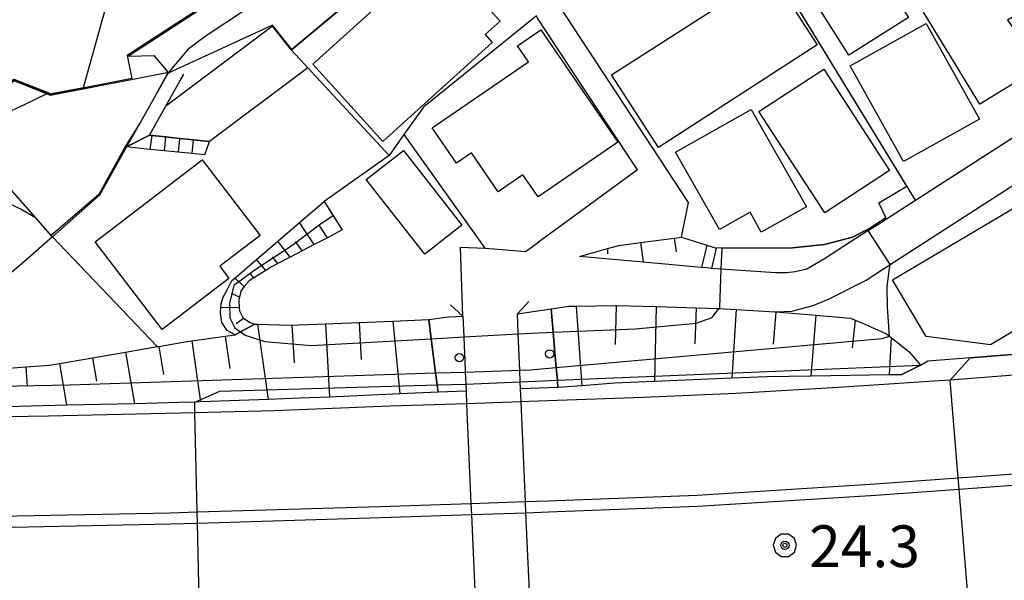
# Model space of a CAD drawing. Extents: x -14000 to -12000, y 94500 to 96000.
# Drawn here: x -12745 to -12657, y 95821 to 95871 of the extents above; entities that cross this region are included whole.
import ezdxf

# ---------------------------------------------------------------- set-up
doc = ezdxf.new("R2010")
doc.units = 0
doc.header["$MEASUREMENT"] = 0
for name, color, linetype in [('2101000', 7, 'CONTINUOUS'), ('2101001', 14, 'CONTINUOUS'), ('2203000', 5, 'CONTINUOUS'), ('2203990', 7, 'CONTINUOUS'), ('2214000', 6, 'CONTINUOUS'), ('2214111', 7, 'CONTINUOUS'), ('2214121', 7, 'CONTINUOUS'), ('2214990', 7, 'CONTINUOUS'), ('2226000', 220, 'CONTINUOUS'), ('2226001', 15, 'CONTINUOUS'), ('3001000', 4, 'CONTINUOUS'), ('6101110', 2, 'CONTINUOUS'), ('6101121', 63, 'CONTINUOUS'), ('6101990', 7, 'CONTINUOUS'), ('6110000', 1, 'CONTINUOUS'), ('6110110', 1, 'CONTINUOUS'), ('6110120', 253, 'CONTINUOUS'), ('6110990', 7, 'CONTINUOUS'), ('6130000', 3, 'CONTINUOUS'), ('7101000', 2, 'CONTINUOUS'), ('7101001', 54, 'CONTINUOUS'), ('7102000', 6, 'CONTINUOUS'), ('7102001', 214, 'CONTINUOUS'), ('7312000', 2, 'CONTINUOUS'), ('CLIP_BOX', 6, 'CONTINUOUS')]:
    doc.layers.add(name, color=color, linetype=linetype)
doc.styles.add('PlotAnnotation', font='MS Gothic.ttf')

# ---------------------------------------------------------------- blocks, each defined once
blk = doc.blocks.new('731200')
at = {"layer": '7312000'}
for radius in [0.15, 0.0722]:
    blk.add_circle((0, 0), radius, dxfattribs=at)
at = {"layer": 'CLIP_BOX'}
blk.add_lwpolyline([(-0.13, 0.4), (-0.34, 0.247), (-0.421, 0), (-0.34, -0.247), (-0.13, -0.4), (0.13, -0.4), (0.34, -0.247), (0.421, 0), (0.34, 0.247), (0.13, 0.4)], close=True, dxfattribs=at)
blk = doc.blocks.new('611099')
at = {"layer": '6110990'}
blk.add_circle((0, 0), 0.15, dxfattribs=at)

msp = doc.modelspace()

# ---------------------------------------------------------------- linework, layer by layer
at = {"layer": '2101000', "flags": 128}
for points in [[(-12704.14, 95884.59), (-12705.3, 95884.15), (-12707.33, 95883.38), (-12710.22, 95882.27), (-12714.27, 95880.59), (-12717.42, 95879.01), (-12719.06, 95878.17), (-12720.23, 95877.57), (-12722.92, 95875.95), (-12725.5, 95874.41), (-12735.3, 95868.01), (-12732.99, 95868.08)], [(-12668.2, 95852.86), (-12668.97, 95852.36), (-12672.89, 95849.83), (-12674.48, 95848.9), (-12675.54, 95848.68), (-12676.28, 95848.58), (-12677.3, 95848.59), (-12682.16, 95848.92), (-12683.02, 95848.98), (-12683.43, 95849.01), (-12683.93, 95849.05), (-12689.14, 95849.52), (-12694.85, 95850.04), (-12692.35, 95850.75), (-12691.35, 95851.03), (-12689.38, 95851.29), (-12686.37, 95851.69), (-12685.72, 95851.77), (-12685.08, 95854.88), (-12696.7, 95872.55), (-12696.88, 95872.9)], [(-12689.66, 95857.8), (-12698.63, 95871.43), (-12698.72, 95871.62)], [(-12668.2, 95852.86), (-12667.34, 95853.41), (-12664.75, 95855.08), (-12655.03, 95861.34), (-12654.27, 95862.11), (-12653.75, 95862.93), (-12653.34, 95863.8), (-12653.23, 95864.89), (-12653.2, 95866.53), (-12653.31, 95870.04), (-12653.37, 95870.94)], [(-12731.72, 95866.55), (-12734.89, 95865.93), (-12739.22, 95865.08), (-12742.02, 95864.53), (-12742.26, 95864.48), (-12742.65, 95864.64), (-12745.56, 95865.79), (-12750.72, 95861.55), (-12758.37, 95855.26), (-12758.37, 95851.26), (-12758.37, 95850.31), (-12758.37, 95849.9), (-12765.08, 95841.35), (-12766.48, 95839.57), (-12768.05, 95837.57)], [(-12697.39, 95845.36), (-12695.82, 95845.59), (-12695.17, 95845.6), (-12691.64, 95845.64), (-12691.58, 95845.64), (-12688, 95845.56), (-12686.99, 95845.54), (-12684.41, 95845.45), (-12682.36, 95845.38), (-12680.83, 95845.29), (-12677.34, 95845.07), (-12677.25, 95845.07), (-12675.82, 95845.15), (-12673.92, 95845.65), (-12672.47, 95846.23), (-12669.17, 95847.93), (-12667.02, 95849.31), (-12652.72, 95858.52), (-12651.42, 95859.86), (-12650.58, 95861.19), (-12649.81, 95862.82), (-12649.71, 95863.78)], [(-12705.32, 95844.69), (-12705.52, 95850.88), (-12703.35, 95850.78), (-12702.54, 95850.74), (-12699.71, 95850.48), (-12698.65, 95851.25)], [(-12700.43, 95844.9), (-12697.39, 95845.36)], [(-12698.93, 95810.11), (-12699.1, 95814.17), (-12699.19, 95816.18), (-12699.24, 95817.44), (-12699.66, 95827.06), (-12699.7, 95828.06), (-12700.09, 95837.01), (-12700.14, 95838.16), (-12700.17, 95838.81), (-12700.21, 95839.84), (-12700.35, 95843.1), (-12700.43, 95844.9)], [(-12607.05, 95845.47), (-12612.74, 95843.76), (-12614.65, 95843.55), (-12623.54, 95842.58), (-12632.78, 95841.54), (-12641.28, 95840.76), (-12647.75, 95839.92), (-12654.41, 95839.52), (-12661.62, 95838.96), (-12663.09, 95838.85), (-12671.16, 95838.32), (-12680.81, 95837.76), (-12689.12, 95837.39), (-12699.4, 95837.03), (-12700.09, 95837.01)], [(-12705.32, 95844.69), (-12705.24, 95842.83), (-12705.18, 95841.35), (-12705.15, 95840.72), (-12705.1, 95839.68), (-12705.06, 95838.6), (-12705.03, 95837.96), (-12704.98, 95836.84), (-12704.6, 95827.9), (-12704.55, 95826.9), (-12704.14, 95817.31), (-12704.08, 95815.97), (-12704.01, 95814.16), (-12703.83, 95810.08), (-12703.82, 95809.95)], [(-12704.98, 95836.84), (-12711.83, 95836.62), (-12722.23, 95836.19), (-12729.34, 95836.02), (-12742.47, 95835.72), (-12779.01, 95835.12), (-12787.66, 95834.98), (-12788.75, 95834.96), (-12795.77, 95834.86), (-12796.33, 95834.85)]]:
    msp.add_lwpolyline(points, dxfattribs=at)
at = {"layer": '2101001', "flags": 128}
for points in [[(-12731.72, 95866.55), (-12732.99, 95868.08)], [(-12689.66, 95857.8), (-12698.65, 95851.25)], [(-12700.09, 95837.01), (-12704.98, 95836.84)]]:
    msp.add_lwpolyline(points, dxfattribs=at)
at = {"layer": '2203000', "flags": 128}
for points in [[(-12698.93, 95810.11), (-12699.1, 95814.17), (-12699.19, 95816.18), (-12699.24, 95817.44), (-12699.66, 95827.06), (-12699.7, 95828.06), (-12700.09, 95837.01), (-12700.14, 95838.16), (-12700.17, 95838.81), (-12700.21, 95839.84), (-12700.35, 95843.1), (-12700.43, 95844.9)], [(-12705.32, 95844.69), (-12705.24, 95842.83), (-12705.18, 95841.35), (-12705.15, 95840.72), (-12705.1, 95839.68), (-12705.06, 95838.6), (-12705.03, 95837.96), (-12704.98, 95836.84), (-12704.6, 95827.9), (-12704.55, 95826.9), (-12704.14, 95817.31), (-12704.08, 95815.97), (-12704, 95814.16), (-12703.83, 95810.08), (-12703.82, 95809.95)]]:
    msp.add_lwpolyline(points, dxfattribs=at)
at = {"layer": '2203990', "flags": 128}
for points in [[(-12705.32, 95844.69), (-12706.43, 95845.7)], [(-12700.43, 95844.9), (-12699.42, 95846.01)]]:
    msp.add_lwpolyline(points, dxfattribs=at)
at = {"layer": '2214000', "flags": 128}
for points in [[(-12733.43, 95860.91), (-12733.22, 95860.88), (-12731.97, 95860.76), (-12730.73, 95860.63), (-12729.49, 95860.51), (-12728.03, 95860.36)], [(-12728.47, 95859.16), (-12729.61, 95859.27), (-12730.85, 95859.4), (-12732.1, 95859.53), (-12733.34, 95859.65), (-12733.39, 95859.65), (-12735.47, 95859.87)]]:
    msp.add_lwpolyline(points, dxfattribs=at)
at = {"layer": '2214111', "flags": 128}
msp.add_lwpolyline([(-12728.47, 95859.16), (-12728.03, 95860.36)], dxfattribs=at)
at = {"layer": '2214121', "flags": 128}
msp.add_lwpolyline([(-12735.47, 95859.87), (-12733.43, 95860.91)], dxfattribs=at)
at = {"layer": '2214990', "flags": 128}
for points in [[(-12733.22, 95860.88), (-12733.39, 95859.65)], [(-12731.97, 95860.76), (-12732.1, 95859.53)], [(-12730.73, 95860.63), (-12730.85, 95859.4)], [(-12729.49, 95860.51), (-12729.61, 95859.27)]]:
    msp.add_lwpolyline(points, dxfattribs=at)
at = {"layer": '2226000', "flags": 128}
for points in [[(-12699.7, 95828.06), (-12697.67, 95828.12), (-12684.3, 95828.64), (-12668.36, 95829.64), (-12660.91, 95830.18), (-12652.47, 95830.79), (-12638.74, 95831.95), (-12628, 95832.96), (-12615.87, 95834.32), (-12613.6, 95834.61), (-12604.48, 95835.76)], [(-12699.66, 95827.06), (-12697.63, 95827.13), (-12684.25, 95827.65), (-12668.29, 95828.64), (-12660.83, 95829.18), (-12652.4, 95829.8), (-12638.65, 95830.96), (-12627.9, 95831.97), (-12615.75, 95833.33), (-12613.48, 95833.61), (-12604.34, 95834.76)], [(-12799.35, 95825.85), (-12779.05, 95826.16), (-12772.5, 95826.26), (-12751.46, 95826.66), (-12731.57, 95827.06), (-12729.14, 95827.13), (-12712.75, 95827.63), (-12704.6, 95827.9)], [(-12799.33, 95824.85), (-12779.05, 95825.16), (-12772.48, 95825.26), (-12751.44, 95825.66), (-12731.54, 95826.06), (-12729.11, 95826.13), (-12712.72, 95826.63), (-12704.55, 95826.9)]]:
    msp.add_lwpolyline(points, dxfattribs=at)
at = {"layer": '2226001'}
for points in [[(-12704.6, 95827.9), (-12699.7, 95828.06)], [(-12704.55, 95826.9), (-12699.66, 95827.06)]]:
    msp.add_lwpolyline(points, dxfattribs=at)
at = {"layer": '3001000', "flags": 128}
for points in [[(-12665.37, 95871.48), (-12670.71, 95868.1), (-12675.32, 95875.39), (-12669.98, 95878.77), (-12665.37, 95871.48)], [(-12702.68, 95869.24), (-12712.51, 95860.35), (-12718.78, 95867.29), (-12707.62, 95877.38), (-12701.98, 95871.15), (-12703.31, 95869.95), (-12702.68, 95869.24)], [(-12653.51, 95867.04), (-12658.98, 95863.7), (-12664.53, 95872.79), (-12657.79, 95876.91), (-12654.9, 95872.19), (-12656.49, 95871.25), (-12653.51, 95867.04)], [(-12673.54, 95869.02), (-12687.79, 95859.83), (-12691.98, 95866.32), (-12680.38, 95873.81), (-12680.91, 95874.63), (-12678.27, 95876.34), (-12673.54, 95869.02)], [(-12691.42, 95860.31), (-12698.58, 95855.39), (-12699.94, 95857.37), (-12702.15, 95855.85), (-12704.55, 95859.35), (-12705.9, 95858.42), (-12708.07, 95861.58), (-12699.44, 95867.51), (-12700.43, 95868.94), (-12698.33, 95870.37), (-12691.42, 95860.31)], [(-12659.01, 95862.36), (-12665.82, 95858.56), (-12670.6, 95867.13), (-12663.79, 95870.93), (-12659.01, 95862.36)], [(-12667.07, 95857.75), (-12672.88, 95853.97), (-12678.78, 95863.06), (-12672.96, 95866.83), (-12667.07, 95857.75)], [(-12674.52, 95854.51), (-12678.56, 95852.22), (-12679.57, 95854.01), (-12682.32, 95852.46), (-12686.25, 95859.4), (-12679.47, 95863.24), (-12674.52, 95854.51)], [(-12705.41, 95852.86), (-12708.74, 95850.25), (-12713.98, 95856.96), (-12710.65, 95859.56), (-12705.41, 95852.86)], [(-12726.29, 95848.07), (-12732.27, 95843.5), (-12738.3, 95851.37), (-12728.69, 95858.72), (-12723.5, 95851.93), (-12727.12, 95849.16), (-12726.29, 95848.07)], [(-12649.73, 95849.54), (-12647.93, 95846.51), (-12648.4, 95846.23), (-12653.9, 95842.96), (-12654.6, 95844.15), (-12658.02, 95842.12), (-12663.79, 95842.88), (-12666.8, 95847.94), (-12653.47, 95855.85), (-12649.73, 95849.54)]]:
    msp.add_lwpolyline(points, close=True, dxfattribs=at)
at = {"layer": '6101110', "flags": 128}
for points in [[(-12716.14, 95852.42), (-12717.46, 95851.73), (-12718.64, 95851.11), (-12719.73, 95850.54), (-12720.81, 95849.97), (-12721.9, 95849.4), (-12722.48, 95849.1), (-12722.98, 95848.79), (-12724.05, 95848.13), (-12724.48, 95847.87), (-12724.92, 95847.34), (-12725.24, 95846.94), (-12725.36, 95846.4), (-12725.41, 95846.16), (-12725.37, 95845.43), (-12725.35, 95845.17), (-12725.03, 95844.52), (-12724.99, 95844.5), (-12724.39, 95844.11), (-12723.98, 95843.98)], [(-12694.85, 95850.04), (-12692.35, 95850.75), (-12691.35, 95851.03), (-12689.38, 95851.29), (-12686.37, 95851.69), (-12685.72, 95851.77), (-12683.45, 95851.06), (-12682.62, 95850.8)], [(-12697.39, 95845.36), (-12695.82, 95845.59), (-12695.17, 95845.6), (-12691.64, 95845.64), (-12691.58, 95845.64), (-12688, 95845.56), (-12686.99, 95845.54), (-12684.41, 95845.45), (-12682.36, 95845.38), (-12680.83, 95845.29), (-12677.34, 95845.07), (-12677.25, 95845.07), (-12673.68, 95844.77), (-12670.58, 95844.52), (-12670.14, 95844.34), (-12669.48, 95844.06), (-12667.33, 95843.1), (-12667.06, 95842.89), (-12666.92, 95842.78), (-12665.32, 95841.5), (-12664.3, 95840.31)], [(-12747.51, 95839.92), (-12744.5, 95840.14), (-12742.37, 95840.31), (-12741.5, 95840.45), (-12738.53, 95840.96), (-12735.56, 95841.47), (-12732.72, 95841.96), (-12732.58, 95841.98), (-12730.08, 95842.41), (-12729.61, 95842.48), (-12726.62, 95842.89), (-12725.75, 95843.01), (-12725.25, 95843.28), (-12723.98, 95843.98), (-12723.72, 95843.97), (-12720.79, 95843.88), (-12717.64, 95844.01), (-12714.63, 95844.13), (-12711.61, 95844.25), (-12708.38, 95844.38)]]:
    msp.add_lwpolyline(points, dxfattribs=at)
at = {"layer": '6101121', "flags": 128}
for points in [[(-12723.98, 95843.98), (-12725.25, 95843.28), (-12725.75, 95843.01), (-12726.45, 95843.39), (-12726.94, 95844.13), (-12727.05, 95845), (-12727.02, 95845.46), (-12727, 95845.8), (-12726.81, 95846.4), (-12726.43, 95847.12), (-12726.03, 95847.88), (-12725.77, 95848.11), (-12723.83, 95849.77), (-12721.91, 95851.42), (-12719.98, 95853.08), (-12717.77, 95854.98), (-12716.14, 95852.42)], [(-12682.62, 95850.8), (-12683.02, 95848.98), (-12683.43, 95849.01), (-12683.93, 95849.05), (-12689.14, 95849.52), (-12694.85, 95850.04)], [(-12664.3, 95840.31), (-12666.01, 95839.43), (-12667.1, 95839.42), (-12674.12, 95839.32), (-12678.06, 95839.26), (-12681.21, 95839.13), (-12688.14, 95838.83), (-12691.73, 95838.67), (-12694.66, 95838.45), (-12696.8, 95838.3), (-12696.85, 95838.95), (-12696.95, 95840.08), (-12697.06, 95841.41), (-12697.09, 95841.78), (-12697.21, 95843.25), (-12697.39, 95845.36)], [(-12708.38, 95844.38), (-12708.16, 95842.66), (-12707.76, 95839.6), (-12707.63, 95838.52), (-12707.54, 95837.86), (-12710.98, 95837.71), (-12717.27, 95837.44), (-12719.91, 95837.33), (-12722.79, 95837.23), (-12728.85, 95837.01), (-12729.36, 95836.99), (-12730.76, 95836.94), (-12734.76, 95836.84), (-12740.86, 95836.7), (-12747.25, 95836.54), (-12753.16, 95836.4), (-12759.22, 95836.25), (-12765.37, 95836.1), (-12768.07, 95836.04), (-12768.05, 95837.57)]]:
    msp.add_lwpolyline(points, dxfattribs=at)
at = {"layer": '6101990', "flags": 128}
for points in [[(-12718.64, 95851.11), (-12719.98, 95853.08)], [(-12717.46, 95851.72), (-12718.2, 95852.85)], [(-12720.81, 95849.97), (-12721.91, 95851.42)], [(-12719.73, 95850.54), (-12720.34, 95851.4)], [(-12689.38, 95851.29), (-12689.14, 95849.52)], [(-12686.37, 95851.69), (-12686.21, 95850.47)], [(-12683.45, 95851.06), (-12683.93, 95849.05)], [(-12692.35, 95850.75), (-12692.35, 95850.28)], [(-12722.98, 95848.79), (-12723.83, 95849.77)], [(-12721.9, 95849.4), (-12722.39, 95850)], [(-12724.05, 95848.13), (-12724.41, 95848.55)], [(-12724.92, 95847.34), (-12725.77, 95848.11)], [(-12725.36, 95846.4), (-12725.95, 95846.65)], [(-12695.17, 95845.6), (-12694.66, 95838.45)], [(-12691.58, 95845.64), (-12691.66, 95842.15)], [(-12725.37, 95845.43), (-12727.02, 95845.46)], [(-12688, 95845.56), (-12688.14, 95838.83)], [(-12684.41, 95845.45), (-12684.52, 95842.22)], [(-12680.83, 95845.29), (-12681.21, 95839.13)], [(-12677.25, 95845.07), (-12677.49, 95842.17)], [(-12673.68, 95844.77), (-12674.12, 95839.32)], [(-12725.64, 95844.04), (-12724.99, 95844.5)], [(-12723.72, 95843.97), (-12722.79, 95837.23)], [(-12720.65, 95843.88), (-12720.46, 95840.51)], [(-12717.64, 95844.01), (-12717.27, 95837.44)], [(-12714.63, 95844.13), (-12714.44, 95840.8)], [(-12711.61, 95844.25), (-12710.98, 95837.71)], [(-12670.14, 95844.34), (-12670.43, 95841.85)], [(-12729.61, 95842.48), (-12728.85, 95837.01)], [(-12726.62, 95842.89), (-12726.22, 95840.01)], [(-12666.92, 95842.78), (-12667.1, 95839.42)], [(-12735.56, 95841.47), (-12734.76, 95836.84)], [(-12732.58, 95841.98), (-12732.15, 95839.45)], [(-12741.5, 95840.45), (-12740.86, 95836.7)], [(-12738.53, 95840.96), (-12738.17, 95838.87)], [(-12744.5, 95840.14), (-12744.37, 95838.38)]]:
    msp.add_lwpolyline(points, dxfattribs=at)
at = {"layer": '6110000', "flags": 128}
for points in [[(-12664.75, 95855.08), (-12686.12, 95890.07)], [(-12704.14, 95884.59), (-12705.3, 95884.15), (-12707.33, 95883.38), (-12710.22, 95882.27), (-12714.27, 95880.59), (-12717.42, 95879.01), (-12719.06, 95878.17), (-12720.23, 95877.57), (-12722.92, 95875.95), (-12725.5, 95874.41), (-12735.3, 95868.01), (-12732.99, 95868.08)], [(-12702.62, 95880.48), (-12708.59, 95878.32), (-12709.27, 95878.07), (-12720.67, 95868.54)], [(-12698.72, 95871.62), (-12708.86, 95863.43), (-12710.6, 95860.97)], [(-12720.67, 95868.54), (-12722.38, 95870.71), (-12731.95, 95863.53)], [(-12668.2, 95852.86), (-12667.34, 95853.41), (-12664.75, 95855.08), (-12655.03, 95861.34), (-12654.27, 95862.11), (-12653.75, 95862.93), (-12653.34, 95863.8), (-12653.23, 95864.89), (-12653.2, 95866.53), (-12653.31, 95870.04), (-12653.37, 95870.94)], [(-12719.22, 95866.97), (-12720.67, 95868.54)], [(-12719.22, 95866.97), (-12728.03, 95860.36)], [(-12711.94, 95859.09), (-12719.22, 95866.97)], [(-12731.72, 95866.55), (-12734.89, 95865.93), (-12739.22, 95865.08), (-12742.02, 95864.53), (-12742.26, 95864.48), (-12742.65, 95864.64), (-12745.56, 95865.79), (-12750.72, 95861.55), (-12758.37, 95855.26), (-12758.37, 95851.26), (-12758.37, 95850.31), (-12758.37, 95849.9), (-12765.08, 95841.35), (-12766.48, 95839.57), (-12768.05, 95837.57)], [(-12731.72, 95866.55), (-12731.77, 95866.46), (-12732.99, 95864.28), (-12734.22, 95862.1), (-12735.47, 95859.87), (-12737.89, 95855.55), (-12742.11, 95851.81), (-12743.65, 95853.55), (-12749.33, 95859.97), (-12749.96, 95860.69), (-12750.72, 95861.55)], [(-12731.88, 95863.65), (-12730.66, 95865.83), (-12730.34, 95866.4)], [(-12666.01, 95839.43), (-12664.3, 95840.31), (-12663.64, 95840.69), (-12659.85, 95840.99), (-12650.08, 95841.77), (-12647.74, 95841.96), (-12644.89, 95841.54), (-12631.88, 95842.83), (-12632.72, 95847.66), (-12634.53, 95858.09), (-12636.85, 95866.51)], [(-12728.03, 95860.36), (-12729.49, 95860.51), (-12730.73, 95860.63), (-12731.97, 95860.76), (-12733.22, 95860.88), (-12733.43, 95860.91), (-12733.11, 95861.47), (-12731.95, 95863.53), (-12731.88, 95863.65)], [(-12711.94, 95859.09), (-12717.77, 95854.98), (-12716.14, 95852.42)], [(-12668.2, 95852.86), (-12669.03, 95852.45), (-12670.38, 95851.77), (-12672.9, 95851.13), (-12675.77, 95850.82), (-12682.62, 95850.8)]]:
    msp.add_lwpolyline(points, dxfattribs=at)
at = {"layer": '6110110', "flags": 128}
for points in [[(-12700.43, 95844.9), (-12697.39, 95845.36)], [(-12708.38, 95844.38), (-12706.59, 95844.64), (-12705.32, 95844.69)]]:
    msp.add_lwpolyline(points, dxfattribs=at)
at = {"layer": '6110120', "flags": 128}
for points in [[(-12697.39, 95845.36), (-12697.21, 95843.25), (-12697.09, 95841.78), (-12697.06, 95841.41), (-12696.95, 95840.08), (-12696.85, 95838.95), (-12696.8, 95838.3), (-12700.14, 95838.16), (-12700.17, 95838.81), (-12700.21, 95839.84), (-12700.35, 95843.1), (-12700.43, 95844.9)], [(-12705.32, 95844.69), (-12705.24, 95842.83), (-12705.18, 95841.35), (-12705.15, 95840.72), (-12705.1, 95839.68), (-12705.06, 95838.6), (-12705.03, 95837.96), (-12707.54, 95837.86), (-12707.63, 95838.52), (-12707.76, 95839.6), (-12708.16, 95842.66), (-12708.38, 95844.38)]]:
    msp.add_lwpolyline(points, dxfattribs=at)
at = {"layer": '6130000', "flags": 128}
for points in [[(-12710.6, 95860.97), (-12703.35, 95850.78)], [(-12689.66, 95857.8), (-12698.65, 95851.25)], [(-12742.11, 95851.81), (-12732.72, 95841.96)]]:
    msp.add_lwpolyline(points, dxfattribs=at)
at = {"layer": '7101000', "flags": 128}
msp.add_lwpolyline([(-12682.16, 95848.92), (-12682.08, 95850.8)], dxfattribs=at)
at = {"layer": '7101001', "flags": 128}
for points in [[(-12682.08, 95850.8), (-12675.77, 95850.82), (-12672.9, 95851.13), (-12670.38, 95851.77), (-12669.03, 95852.45), (-12668.31, 95852.95), (-12667.39, 95853.53), (-12668.03, 95854.86), (-12665.52, 95856.34), (-12686.12, 95890.07)], [(-12765.23, 95841.47), (-12758.52, 95849.95), (-12758.52, 95850.31), (-12758.52, 95851.26), (-12758.52, 95855.33), (-12750.82, 95861.67), (-12745.59, 95865.96), (-12742.59, 95864.78), (-12742.25, 95864.64), (-12742.05, 95864.68), (-12739.34, 95865.21), (-12737.43, 95872.03), (-12737.41, 95872.08)], [(-12698.72, 95871.62), (-12708.86, 95863.43), (-12710.6, 95860.97), (-12711.94, 95859.09), (-12717.77, 95854.98)], [(-12717.77, 95854.98), (-12716.96, 95853.7), (-12718.09, 95852.94), (-12720.66, 95851.01), (-12723.84, 95848.92), (-12725.86, 95847.44), (-12726.23, 95845.86), (-12726.2, 95844.54), (-12725.76, 95843.65), (-12725.25, 95843.28)], [(-12682.36, 95845.38), (-12682.28, 95845.48), (-12682.16, 95848.92)], [(-12697.21, 95843.25), (-12689.85, 95843.55), (-12684.41, 95844.05), (-12682.97, 95844.57), (-12682.36, 95845.38)], [(-12725.25, 95843.28), (-12724.85, 95842.99), (-12723.09, 95842.42), (-12718.91, 95842.05), (-12708.16, 95842.66)], [(-12705.24, 95842.83), (-12700.35, 95843.1)], [(-12700.35, 95843.1), (-12699.16, 95843.17), (-12697.21, 95843.25)], [(-12708.16, 95842.66), (-12705.24, 95842.83)]]:
    msp.add_lwpolyline(points, dxfattribs=at)
at = {"layer": '7102000', "flags": 128}
for points in [[(-12707.33, 95883.38), (-12707.16, 95882.24), (-12707.34, 95881.57), (-12708.09, 95881.03), (-12709.39, 95880.68), (-12711.08, 95880.01), (-12713.06, 95878.94), (-12718.21, 95875.9), (-12724.62, 95872.29), (-12728.44, 95869.78), (-12729.99, 95868.61), (-12731.72, 95866.55)], [(-12722.39, 95870.78), (-12728.44, 95868.02), (-12731.75, 95866.49)], [(-12749.96, 95860.69), (-12747.04, 95862.63), (-12745.32, 95863.34), (-12742.65, 95864.64)], [(-12758.37, 95850.31), (-12754.18, 95853.39), (-12752.16, 95854.47), (-12749.86, 95855.24), (-12748.79, 95855.39), (-12747.77, 95855.36), (-12746.76, 95855.14), (-12744.85, 95854.26), (-12743.65, 95853.55)], [(-12742.11, 95851.81), (-12744.6, 95849.62), (-12749.47, 95845.54), (-12752.51, 95842.18), (-12753.74, 95840.5), (-12754.37, 95839.19)], [(-12667.06, 95842.89), (-12667.25, 95845.51), (-12667.28, 95847.33), (-12667.09, 95848.75), (-12667.02, 95849.32)]]:
    msp.add_lwpolyline(points, dxfattribs=at)
at = {"layer": '7102001', "flags": 128}
for points in [[(-12703.89, 95883.74), (-12702.68, 95880.51), (-12708.61, 95878.37), (-12709.3, 95878.11), (-12720.66, 95868.61), (-12722.39, 95870.78)], [(-12720.45, 95881.03), (-12719.19, 95878.21), (-12720.28, 95877.66), (-12722.97, 95876.04), (-12725.55, 95874.49), (-12735.41, 95868.06), (-12735.01, 95866.01), (-12739.24, 95865.18), (-12742.04, 95864.63), (-12742.25, 95864.58), (-12742.61, 95864.73), (-12745.58, 95865.9), (-12750.78, 95861.63), (-12758.47, 95855.31), (-12758.47, 95851.26), (-12758.47, 95850.31), (-12758.47, 95849.93), (-12765.16, 95841.41), (-12766.61, 95839.8), (-12768.31, 95841.13)], [(-12702.62, 95880.48), (-12708.59, 95878.32), (-12709.27, 95878.07), (-12720.67, 95868.54), (-12719.22, 95866.97)], [(-12667.02, 95849.32), (-12668.97, 95852.36), (-12668.2, 95852.86), (-12667.34, 95853.41), (-12664.75, 95855.08), (-12658.19, 95859.3), (-12655.03, 95861.34), (-12654.27, 95862.11), (-12653.75, 95862.93), (-12653.34, 95863.8), (-12653.23, 95864.89), (-12653.2, 95866.53), (-12653.31, 95870.04), (-12653.37, 95870.94)], [(-12719.22, 95866.97), (-12728.03, 95860.36), (-12729.49, 95860.51), (-12730.73, 95860.63), (-12731.97, 95860.76), (-12733.43, 95860.91), (-12735.47, 95859.87), (-12737.89, 95855.55), (-12742.11, 95851.81)], [(-12731.75, 95866.49), (-12731.81, 95866.45), (-12732.99, 95864.28), (-12734.22, 95862.1), (-12735.53, 95859.99), (-12737.97, 95855.61), (-12742.22, 95851.93), (-12743.65, 95853.55)], [(-12731.72, 95866.55), (-12734.89, 95865.93), (-12739.22, 95865.08), (-12742.02, 95864.53), (-12742.26, 95864.48), (-12742.65, 95864.64)], [(-12696.95, 95840.08), (-12667.74, 95842.68), (-12667.06, 95842.89)], [(-12659.85, 95840.99), (-12650.08, 95841.77)], [(-12659.84, 95840.94), (-12650.08, 95841.72)], [(-12696.85, 95838.95), (-12664.3, 95840.31)], [(-12664.3, 95840.31), (-12663.64, 95840.69), (-12659.85, 95840.99)], [(-12660.06, 95819.72), (-12660.83, 95829.18), (-12660.91, 95830.18), (-12661.62, 95838.96), (-12659.84, 95840.94)], [(-12754.37, 95839.19), (-12753.6, 95838.47), (-12750.01, 95838.35), (-12740.59, 95838.54), (-12707.76, 95839.6)], [(-12707.76, 95839.6), (-12705.1, 95839.68)], [(-12705.1, 95839.68), (-12700.21, 95839.84)], [(-12700.21, 95839.84), (-12699.27, 95839.87), (-12696.95, 95840.08)], [(-12707.63, 95838.52), (-12705.06, 95838.6)], [(-12705.06, 95838.6), (-12700.17, 95838.81)], [(-12700.17, 95838.81), (-12696.85, 95838.95)], [(-12729.36, 95836.99), (-12727.11, 95837.96), (-12707.63, 95838.52)], [(-12728.89, 95816.52), (-12729.11, 95826.13), (-12729.14, 95827.13), (-12729.34, 95836.02), (-12729.36, 95836.99)]]:
    msp.add_lwpolyline(points, dxfattribs=at)

# ---------------------------------------------------------------- block references
at = {"layer": '6110990', "xscale": 2.49999999999573, "yscale": 2.49999999999573, "zscale": 2.49999999999573, "rotation": 135.4658090828872}
for p in [(-12705.627, 95840.971), (-12697.536, 95841.305)]:
    msp.add_blockref('611099', p, dxfattribs=at)
at = {"layer": '7312000', "xscale": 2.5, "yscale": 2.5, "zscale": 2.5}
msp.add_blockref('731200', (-12676.45, 95824.14, 24.3), dxfattribs=at)

# ---------------------------------------------------------------- texts
at = {"layer": '7312000', "style": 'PlotAnnotation'}
msp.add_text('24.3', height=3.75, dxfattribs=at).set_placement((-12674.28, 95822.18))

doc.saveas('drawing.dxf')
